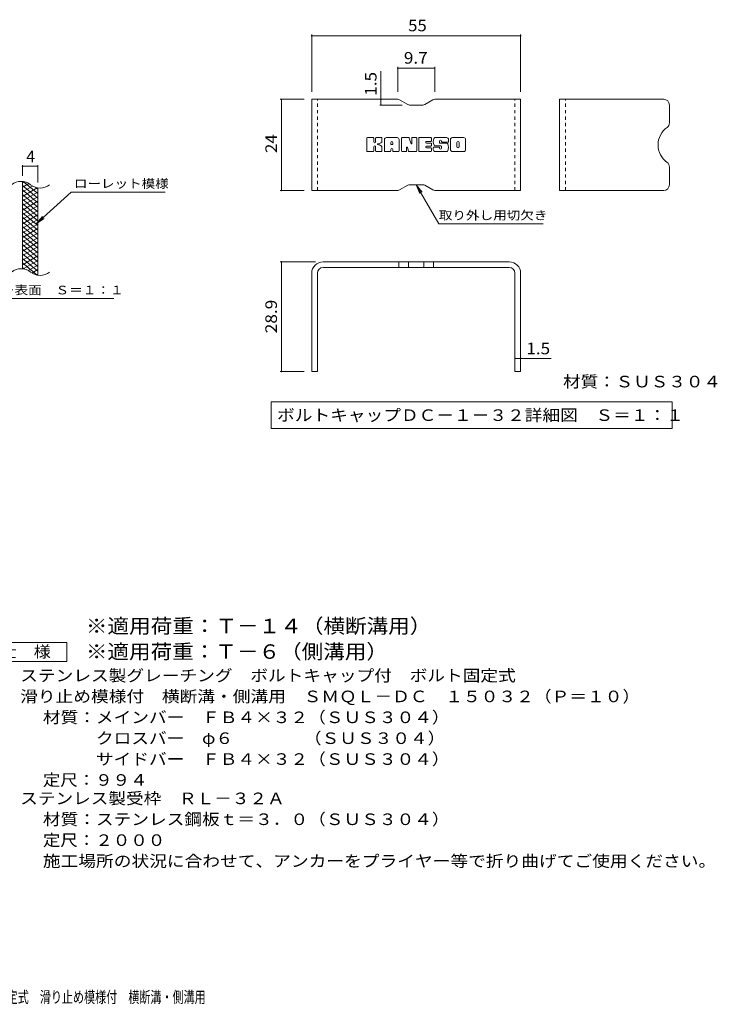
# Model space of a CAD drawing. Units: millimetres. Extents: x -1524 to 54647, y -2358 to 1303.
# Drawn here: x 8 to 1844, y -1316 to 1277 of the extents above; entities that cross this region are included whole.
import ezdxf

# ---------------------------------------------------------------- set-up
doc = ezdxf.new("R2010")
doc.units = ezdxf.units.MM
doc.header["$LTSCALE"] = 10
doc.linetypes.add('JWW_DASHED1', pattern=[1.693333, 0.846667, -0.846667])
for name, color, linetype in [('C-2', 7, 'Continuous'), ('C-4', 7, 'Continuous'), ('C-5', 7, 'Continuous'), ('C-9', 7, 'Continuous'), ('D-5', 7, 'Continuous'), ('E-3', 7, 'Continuous'), ('E-4', 7, 'Continuous'), ('E-5', 7, 'Continuous'), ('E-F', 7, 'Continuous'), ('F-5ﾚｲﾔ', 7, 'Continuous')]:
    doc.layers.add(name, color=color, linetype=linetype)
doc.styles.add('ＭＳ ゴシック', font='txt', dxfattribs={"height": 1})

msp = doc.modelspace()

# ---------------------------------------------------------------- linework, layer by layer
at = {"layer": 'C-2', "color": 3, "linetype": 'Continuous', "lineweight": 9}
for p, q in [((15.1, 620.9), (15.1, 850.9)), ((55.1, 603.7), (55.1, 833.7))]:
    msp.add_line(p, q, dxfattribs=at)
for centre, start, end in [((11.2, 811.7), 50.8263, 129.1737), ((61.3, 873.2), 230.8263, 309.1737), ((11.2, 581.7), 50.8263, 129.1737), ((61.3, 643.2), 230.8263, 309.1737)]:
    msp.add_arc(centre, 39.7, start, end, dxfattribs=at)
at = {"layer": 'C-4', "color": 7, "linetype": 'Continuous', "lineweight": 9}
for p, q in [((15.1, 865.9), (15.1, 894.1)), ((15.1, 891.1), (55.1, 891.1)), ((55.1, 848.7), (55.1, 894.1))]:
    msp.add_line(p, q, dxfattribs=at)
at = {"layer": 'C-4', "color": 7, "linetype": 'Continuous', "lineweight": 9, "const_width": 2}
for points in [[(16.1, 891.1, 0.414214), (15.1, 892.1, 0.414214), (14.1, 891.1, 0.414214), (15.1, 890.1, 0.414214)], [(56.1, 891.1, 0.414214), (55.1, 892.1, 0.414214), (54.1, 891.1, 0.414214), (55.1, 890.1, 0.414214)]]:
    msp.add_lwpolyline(points, format="xyb", close=True, dxfattribs=at)
at = {"layer": 'C-5', "color": 7, "linetype": 'Continuous', "lineweight": 9}
for p, q in [((143.5, 822.8), (51.5, 739.7)), ((143.5, 822.8), (390.5, 822.8)), ((51.5, 739.7), (67.7, 758.7)), ((51.5, 739.7), (72.1, 753.9)), ((-182.5, 542.7), (255.5, 542.7))]:
    msp.add_line(p, q, dxfattribs=at)
at = {"layer": 'C-9', "color": 6, "linetype": 'Continuous', "lineweight": 9}
for p, q in [((19.7, 850.4), (15.1, 847.8)), ((31.9, 845.5), (15.1, 835.8)), ((55.1, 807.1), (15.1, 840.6)), ((41.3, 838.9), (15.1, 823.8)), ((53.9, 834.2), (15.1, 811.8)), ((55.1, 819.1), (17.2, 850.9)), ((55.1, 831.1), (50.4, 835)), ((55.1, 795.1), (15.1, 828.7)), ((55.1, 822.9), (15.1, 799.8)), ((55.1, 783.1), (15.1, 816.6)), ((55.1, 810.9), (15.1, 787.8)), ((55.1, 771.1), (15.1, 804.6)), ((55.1, 798.9), (15.1, 775.8)), ((55.1, 759.1), (15.1, 792.6)), ((55.1, 786.9), (15.1, 763.8)), ((55.1, 747.1), (15.1, 780.7)), ((55.1, 774.9), (15.1, 751.8)), ((55.1, 735.1), (15.1, 768.6)), ((55.1, 762.9), (15.1, 739.8)), ((55.1, 723.1), (15.1, 756.7)), ((55.1, 750.9), (15.1, 727.8)), ((55.1, 711.1), (15.1, 744.6)), ((55.1, 738.9), (15.1, 715.8)), ((55.1, 699.1), (15.1, 732.6)), ((55.1, 726.9), (15.1, 703.8)), ((55.1, 687.1), (15.1, 720.6)), ((55.1, 714.9), (15.1, 691.8)), ((55.1, 675.1), (15.1, 708.6)), ((55.1, 702.9), (15.1, 679.8)), ((55.1, 663.1), (15.1, 696.6)), ((55.1, 690.9), (15.1, 667.8)), ((55.1, 651.1), (15.1, 684.7)), ((55.1, 678.9), (15.1, 655.8)), ((55.1, 639.1), (15.1, 672.6)), ((55.1, 666.9), (15.1, 643.8)), ((55.1, 627.1), (15.1, 660.6)), ((55.1, 654.9), (15.1, 631.8)), ((55.1, 615.1), (15.1, 648.6)), ((53.8, 604.2), (15.1, 636.6)), ((20.3, 620.3), (15.1, 624.6)), ((55.1, 642.9), (17, 620.9)), ((55.1, 630.9), (30.2, 616.5)), ((55.1, 618.9), (39.6, 610)), ((55.1, 606.9), (51.4, 604.8))]:
    msp.add_line(p, q, dxfattribs=at)
at = {"layer": 'D-5', "color": 7, "linetype": 'Continuous', "lineweight": 9}
for p, q in [((-93.1, -363.1), (131.9, -363.1)), ((131.9, -363.1), (131.9, -413.1)), ((131.9, -413.1), (-93.1, -413.1))]:
    msp.add_line(p, q, dxfattribs=at)
at = {"layer": 'E-3', "color": 6, "linetype": 'Continuous', "lineweight": 9}
for p, q in [((776.5, 827.4), (776.5, 1067.4)), ((1002.9, 1067.4), (776.5, 1067.4)), ((1007.9, 1066.1), (1029.3, 1053.8)), ((1095.3, 1066.1), (1073.9, 1053.8)), ((1100.3, 1067.4), (1326.5, 1067.4)), ((1326.5, 827.4), (1326.5, 1067.4)), ((1429.1, 827.4), (1429.1, 1067.4)), ((1703.1, 1067.4), (1429.1, 1067.4)), ((1068.9, 1052.4), (1034.3, 1052.4)), ((1718.1, 1052.4), (1718.1, 1005.7)), ((1718.1, 842.4), (1718.1, 889.1)), ((1007.9, 828.8), (1029.3, 841.1)), ((1068.9, 842.4), (1034.3, 842.4)), ((1095.3, 828.8), (1073.9, 841.1)), ((1002.9, 827.4), (776.5, 827.4)), ((1100.3, 827.4), (1326.5, 827.4)), ((1703.1, 827.4), (1429.1, 827.4)), ((1296.5, 639.5), (806.5, 639.5)), ((1296.5, 624.5), (806.5, 624.5)), ((1005.6, 639.5), (1005.6, 624.5)), ((1031.6, 639.5), (1031.6, 624.5)), ((1071.4, 639.5), (1071.4, 624.5)), ((1097.4, 639.5), (1097.4, 624.5)), ((776.5, 609.5), (776.5, 350.5)), ((791.5, 609.5), (791.5, 350.5)), ((1311.5, 609.5), (1311.5, 350.5)), ((1326.5, 609.5), (1326.5, 350.5)), ((791.5, 350.5), (776.5, 350.5)), ((1326.5, 350.5), (1311.5, 350.5))]:
    msp.add_line(p, q, dxfattribs=at)
at = {"layer": 'E-3', "color": 6, "linetype": 'JWW_DASHED1', "lineweight": 9}
for p, q in [((791.5, 827.4), (791.5, 1067.4)), ((1311.5, 827.4), (1311.5, 1067.4)), ((1444.1, 827.4), (1444.1, 1067.4))]:
    msp.add_line(p, q, dxfattribs=at)
at = {"layer": 'E-3', "color": 6, "linetype": 'Continuous', "lineweight": 9}
for centre, radius, start, end in [((1002.9, 1057.4), 10, 60, 90), ((1100.3, 1057.4), 10, 90, 120), ((1703.1, 1052.4), 15, 0, 90), ((1034.3, 1062.4), 10, 240, 270), ((1068.9, 1062.4), 10, 270, 300), ((1744.8, 947.4), 56.7, 125.5487, 234.4513), ((1703.1, 1005.7), 15, 305.5487, 0), ((1703.1, 889.1), 15, 0, 54.4513), ((1034.3, 832.4), 10, 90, 120), ((1068.9, 832.4), 10, 60, 90), ((1703.1, 842.4), 15, 270, 0), ((1002.9, 837.4), 10, 270, 300), ((1100.3, 837.4), 10, 240, 270), ((806.5, 609.5), 30, 90, 180), ((806.5, 609.5), 15, 90, 180), ((1296.5, 609.5), 30, 0, 90), ((1296.5, 609.5), 15, 0, 90)]:
    msp.add_arc(centre, radius, start, end, dxfattribs=at)
at = {"layer": 'E-4', "color": 7, "linetype": 'Continuous', "lineweight": 9}
for p, q in [((776.5, 1238), (776.5, 1087.4)), ((776.5, 1235), (1326.5, 1235)), ((1326.5, 1238), (1326.5, 1087.4)), ((958.8, 1067.4), (958.8, 1141.9)), ((1002.9, 1152.7), (1002.9, 1087.4)), ((1002.9, 1149.7), (1100.3, 1149.7)), ((1100.3, 1152.7), (1100.3, 1087.4)), ((693.6, 1067.4), (756.5, 1067.4)), ((696.6, 827.4), (696.6, 1067.4)), ((958.8, 1067.4), (958.8, 1052.4)), ((955.8, 1052.4), (1014.3, 1052.4)), ((693.6, 827.4), (756.5, 827.4)), ((693.6, 639.5), (786.5, 639.5)), ((696.6, 350.5), (696.6, 639.5)), ((861, 624.5), (854.6, 624.5)), ((1242, 624.5), (1248.4, 624.5)), ((791.5, 569.3), (791.5, 567.4)), ((1311.5, 569.3), (1311.5, 567.4)), ((1311.5, 385.2), (1326.5, 385.2)), ((1326.5, 385.2), (1406.5, 385.2)), ((693.6, 350.5), (756.5, 350.5))]:
    msp.add_line(p, q, dxfattribs=at)
at = {"layer": 'E-4', "color": 7, "linetype": 'Continuous', "lineweight": 9, "const_width": 2}
for points in [[(777.5, 1235, 0.414214), (776.5, 1236, 0.414214), (775.5, 1235, 0.414214), (776.5, 1234, 0.414214)], [(1327.5, 1235, 0.414214), (1326.5, 1236, 0.414214), (1325.5, 1235, 0.414214), (1326.5, 1234, 0.414214)], [(1003.9, 1149.7, 0.414214), (1002.9, 1150.7, 0.414214), (1001.9, 1149.7, 0.414214), (1002.9, 1148.7, 0.414214)], [(1101.3, 1149.7, 0.414214), (1100.3, 1150.7, 0.414214), (1099.3, 1149.7, 0.414214), (1100.3, 1148.7, 0.414214)], [(697.6, 1067.4, 0.414214), (696.6, 1068.4, 0.414214), (695.6, 1067.4, 0.414214), (696.6, 1066.4, 0.414214)], [(959.8, 1067.4, 0.414214), (958.8, 1068.4, 0.414214), (957.8, 1067.4, 0.414214), (958.8, 1066.4, 0.414214)], [(959.8, 1052.4, 0.414214), (958.8, 1053.4, 0.414214), (957.8, 1052.4, 0.414214), (958.8, 1051.4, 0.414214)], [(697.6, 827.4, 0.414214), (696.6, 828.4, 0.414214), (695.6, 827.4, 0.414214), (696.6, 826.4, 0.414214)], [(697.6, 639.5, 0.414214), (696.6, 640.5, 0.414214), (695.6, 639.5, 0.414214), (696.6, 638.5, 0.414214)], [(1312.5, 385.2, 0.414214), (1311.5, 386.2, 0.414214), (1310.5, 385.2, 0.414214), (1311.5, 384.2, 0.414214)], [(1327.5, 385.2, 0.414214), (1326.5, 386.2, 0.414214), (1325.5, 385.2, 0.414214), (1326.5, 384.2, 0.414214)], [(697.6, 350.5, 0.414214), (696.6, 351.5, 0.414214), (695.6, 350.5, 0.414214), (696.6, 349.5, 0.414214)]]:
    msp.add_lwpolyline(points, format="xyb", close=True, dxfattribs=at)
at = {"layer": 'E-5', "color": 7, "linetype": 'Continuous', "lineweight": 9}
for p, q in [((1051.6, 842.4), (1061.2, 819.3)), ((1051.6, 842.4), (1066.8, 822.6)), ((1051.6, 842.4), (1111.1, 739.4)), ((1386.1, 739.4), (1111.1, 739.4)), ((669.8, 270.7), (669.8, 200.7)), ((669.8, 270.7), (1725.2, 270.7)), ((1725.2, 270.7), (1725.2, 200.7)), ((669.8, 200.7), (1725.2, 200.7))]:
    msp.add_line(p, q, dxfattribs=at)
at = {"layer": 'E-F', "color": 7, "linetype": 'Continuous', "lineweight": 9}
for p, q in [((921.4, 931.4), (921.4, 965)), ((938.2, 966.5), (922.9, 966.5)), ((939.8, 965), (939.8, 955.7)), ((944.8, 965), (944.8, 955.7)), ((959.8, 966.5), (946.4, 966.5)), ((961.4, 965), (961.4, 957.2)), ((968.1, 931.4), (968.1, 961.3)), ((1001.2, 966.5), (973.3, 966.5)), ((1006.5, 931.4), (1006.5, 961.3)), ((1013.2, 965), (1013.2, 931.4)), ((1014.8, 966.5), (1031.8, 966.5)), ((1033.3, 965.5), (1038.1, 950.5)), ((1039.7, 965), (1039.7, 950.8)), ((1041.3, 966.5), (1051.5, 966.5)), ((1053, 965), (1053, 931.4)), ((1058.1, 931.4), (1058.1, 965)), ((1059.7, 966.5), (1089.9, 966.5)), ((1091.5, 958.2), (1091.5, 965)), ((1131.3, 966.5), (1100.8, 966.5)), ((1136.6, 961.3), (1136.6, 954.8)), ((1141.6, 935.1), (1141.6, 961.3)), ((1176.4, 966.5), (1146.9, 966.5)), ((1181.6, 961.3), (1181.6, 935.1)), ((939.8, 931.4), (939.8, 942.3)), ((944.7, 931.4), (944.7, 942.3)), ((961.4, 931.4), (961.4, 940.7)), ((984.7, 948.6), (984.7, 954)), ((984.7, 931.4), (984.7, 935.6)), ((989.3, 948.1), (985.2, 948.1)), ((989.8, 948.6), (989.8, 954)), ((989.8, 931.4), (989.8, 935.6)), ((1026.4, 931.4), (1026.4, 940.5)), ((1031.2, 931), (1028.3, 940.8)), ((1089.9, 956.6), (1078.7, 956.6)), ((1089.9, 952.2), (1078.7, 952.2)), ((1089.9, 944.2), (1078.7, 944.2)), ((1089.8, 939.9), (1078.7, 939.9)), ((1091.4, 931.4), (1091.4, 938.3)), ((1091.5, 945.7), (1091.5, 950.7)), ((1096.5, 940), (1096.5, 935.1)), ((1098.1, 941.6), (1111.6, 941.6)), ((1116.6, 944.9), (1100.8, 944.9)), ((1113.1, 953.1), (1113.1, 957.3)), ((1113.2, 940), (1113.2, 938.9)), ((1114.7, 951.5), (1132.3, 951.5)), ((1118.2, 943.3), (1118.2, 938.9)), ((1118.3, 956.3), (1118.3, 957.3)), ((1119.9, 954.8), (1136.6, 954.8)), ((1158.4, 943.1), (1158.4, 953.3)), ((1164.8, 943.1), (1164.8, 953.3)), ((922.9, 929.9), (938.2, 929.9)), ((946.3, 929.9), (959.9, 929.9)), ((983.1, 929.9), (969.6, 929.9)), ((991.4, 929.9), (1004.9, 929.9)), ((1024.8, 929.9), (1014.8, 929.9)), ((1051.5, 929.9), (1032.7, 929.9)), ((1059.7, 929.9), (1089.8, 929.9)), ((1132.3, 929.9), (1101.8, 929.9)), ((1176.4, 929.9), (1146.9, 929.9))]:
    msp.add_line(p, q, dxfattribs=at)
for centre, radius, start, end in [((922.9, 965), 1.57, 90, 180), ((938.2, 965), 1.57, 0, 90), ((946.4, 965), 1.57, 90, 180), ((959.8, 965), 1.57, 0, 90), ((973.3, 961.3), 5.24, 90, 180), ((1001.2, 961.3), 5.24, 0, 90), ((1014.8, 965), 1.57, 90, 180), ((1031.8, 965), 1.57, 17.7564, 90), ((1041.3, 965), 1.57, 90, 180), ((1051.5, 965), 1.57, 0, 90), ((1059.7, 965), 1.57, 90, 180), ((1089.9, 965), 1.57, 0, 90), ((1120.3, 955.7), 23.8, 157.1011, 202.8989), ((1100.8, 963.9), 2.62, 90, 157.1011), ((1115.7, 957.3), 2.59, 0, 180), ((1131.3, 961.3), 5.24, 0, 90), ((1146.9, 961.3), 5.24, 90, 180), ((1176.4, 961.3), 5.24, 0, 90), ((942.3, 955.7), 2.51, 180, 0), ((942.3, 942.3), 2.49, 0, 180), ((950.6, 949), 0.878, 97.3317, 266.5718), ((947.6, 972.3), 22.6, 277.3317, 299.4207), ((949.6, 931.7), 16.4, 53.7199, 86.5718), ((956.2, 957.2), 5.24, 299.4207, 0), ((956.2, 940.7), 5.24, 0, 53.7199), ((987.3, 954), 2.55, 0, 180), ((985.2, 948.6), 0.524, 180, 270), ((987.3, 935.6), 2.55, 0, 180), ((989.3, 948.6), 0.524, 270, 0), ((1027.4, 940.5), 1.01, 16.4888, 180), ((1038.9, 950.8), 0.827, 197.7564, 0), ((1078.7, 954.4), 2.2, 90, 270), ((1078.7, 942), 2.14, 90, 270), ((1089.8, 938.3), 1.57, 0, 90), ((1089.9, 958.2), 1.57, 270, 0), ((1089.9, 950.7), 1.57, 0, 90), ((1089.9, 945.7), 1.57, 270, 0), ((1098.1, 940), 1.57, 90, 180), ((1101.8, 935.1), 5.24, 180, 270), ((1100.8, 947.5), 2.62, 202.8989, 270), ((1111.6, 940), 1.57, 0, 90), ((1114.7, 953.1), 1.57, 180, 270), ((1115.7, 938.9), 2.5, 180, 0), ((1116.6, 943.3), 1.57, 0, 90), ((1119.9, 956.3), 1.57, 180, 270), ((1132.3, 948.9), 2.62, 22.908, 90), ((1112.8, 940.7), 23.7, 337.092, 22.908), ((1146.9, 935.1), 5.24, 180, 270), ((1161.6, 953.3), 3.21, 0, 180), ((1161.6, 943.1), 3.21, 180, 0), ((1176.4, 935.1), 5.24, 270, 0), ((922.9, 931.4), 1.57, 180, 270), ((938.2, 931.4), 1.57, 270, 0), ((946.3, 931.4), 1.57, 180, 270), ((959.9, 931.4), 1.57, 270, 0), ((969.6, 931.4), 1.57, 180, 270), ((983.1, 931.4), 1.57, 270, 0), ((991.4, 931.4), 1.57, 180, 270), ((1004.9, 931.4), 1.57, 270, 0), ((1014.8, 931.4), 1.57, 180, 270), ((1024.8, 931.4), 1.57, 270, 0), ((1032.7, 931.4), 1.57, 196.4888, 270), ((1051.5, 931.4), 1.57, 270, 0), ((1059.7, 931.4), 1.57, 180, 270), ((1089.8, 931.4), 1.57, 270, 0), ((1132.3, 932.5), 2.62, 270, 337.092)]:
    msp.add_arc(centre, radius, start, end, dxfattribs=at)

# ---------------------------------------------------------------- texts
at = {"layer": 'C-4', "color": 2, "linetype": 'Continuous', "lineweight": 9, "style": 'ＭＳ ゴシック'}
msp.add_text('4', height=30.5, dxfattribs=at).set_placement((25.1, 901.8))
at = {"layer": 'C-5', "color": 7, "linetype": 'Continuous', "lineweight": 9, "style": 'ＭＳ ゴシック'}
for s, width, p in [('ローレット模様', 1.142857, (150.5, 834.1)), ('メインバー表面\u3000Ｓ＝１：１', 1.153846, (-186.1, 553.7))]:
    msp.add_text(s, height=22.86, dxfattribs=dict(at, width=width)).set_placement(p)
at = {"layer": 'D-5', "color": 3, "linetype": 'Continuous', "lineweight": 9, "style": 'ＭＳ ゴシック'}
for s, width, p in [('※適用荷重：Ｔ－１４（横断溝用）', 1.09375, (181.9, -338.6)), ('※適用荷重：Ｔ－６（側溝用）', 1.092857, (181.9, -406))]:
    msp.add_text(s, height=38.1, dxfattribs=dict(at, width=width)).set_placement(p)
at = {"layer": 'D-5', "color": 2, "linetype": 'Continuous', "lineweight": 9, "style": 'ＭＳ ゴシック'}
for s, width, p in [('仕\u3000様', 1.083333, (-45.6, -402.4)), ('ステンレス製グレーチング\u3000ボルトキャップ付\u3000ボルト固定式', 1.120536, (9, -465.3)), ('滑り止め模様付\u3000横断溝・側溝用\u3000ＳＭＱＬ－ＤＣ\u3000１５０３２（Ｐ＝１０）', 1.121429, (9, -520.3)), ('材質：メインバー\u3000ＦＢ４×３２（ＳＵＳ３０４）', 1.119565, (68.7, -575.3)), ('\u3000\u3000\u3000クロスバー\u3000φ６\u3000\u3000\u3000\u3000（ＳＵＳ３０４）', 1.119565, (68.7, -630.3)), ('定尺：９９４', 1.104167, (68.7, -740.3)), ('ステンレス製受枠\u3000ＲＬ－３２Ａ', 1.116667, (9, -788.8)), ('材質：ステンレス鋼板ｔ＝３．０（ＳＵＳ３０４）', 1.119565, (68.7, -843.8)), ('定尺：２０００', 1.107143, (68.7, -898.8)), ('施工場所の状況に合わせて、アンカーをプライヤー等で折り曲げてご使用ください。', 1.121711, (68.7, -953.8))]:
    msp.add_text(s, height=30.48, dxfattribs=dict(at, width=width)).set_placement(p)
at = {"layer": 'D-5', "color": 2, "linetype": 'Continuous', "lineweight": 9, "style": 'ＭＳ ゴシック', "width": 1.119565}
msp.add_text('\u3000\u3000\u3000サイドバー\u3000ＦＢ４×３２（ＳＵＳ３０４）', height=30.48, rotation=0, dxfattribs=at).set_placement((68.7, -685.3))
at = {"layer": 'E-4', "color": 2, "linetype": 'Continuous', "lineweight": 211, "style": 'ＭＳ ゴシック'}
for s, width, p in [('55', 1.0625, (1030.2, 1246.6)), ('9.7', 1.083333, (1019.1, 1161.3)), ('1.5', 1.083333, (1341.5, 395.9))]:
    msp.add_text(s, height=30.48, dxfattribs=dict(at, width=width)).set_placement(p)
for s, width, p in [('1.5', 1.083333, (947.1, 1076.9)), ('24', 1.0625, (684.9, 926.2)), ('28.9', 1.09375, (684.9, 451.3))]:
    msp.add_text(s, height=30.48, rotation=90, dxfattribs=dict(at, width=width)).set_placement(p)
at = {"layer": 'E-5', "color": 7, "linetype": 'Continuous', "lineweight": 9, "style": 'ＭＳ ゴシック', "width": 1.145833}
msp.add_text('取り外し用切欠き', height=22.86, dxfattribs=at).set_placement((1111.1, 750.6))
at = {"layer": 'E-5', "color": 2, "linetype": 'Continuous', "lineweight": 211, "style": 'ＭＳ ゴシック'}
for s, width, p in [('材質：ＳＵＳ３０４', 1.111111, (1438, 308.8)), ('ボルトキャップＤＣ－１－３２詳細図\u3000Ｓ＝１：１', 1.119565, (685.4, 220.4))]:
    msp.add_text(s, height=30.48, dxfattribs=dict(at, width=width)).set_placement(p)
at = {"layer": 'F-5ﾚｲﾔ', "color": 2, "linetype": 'Continuous', "lineweight": 9, "style": 'ＭＳ ゴシック', "width": 0.7}
msp.add_text('ステンレス製グレーチング\u3000ボルトキャップ付\u3000ボルト固定式\u3000滑り止め模様付\u3000横断溝・側溝用', height=30.48, dxfattribs=at).set_placement((-783.4, -1312.1))

doc.saveas('drawing.dxf')
